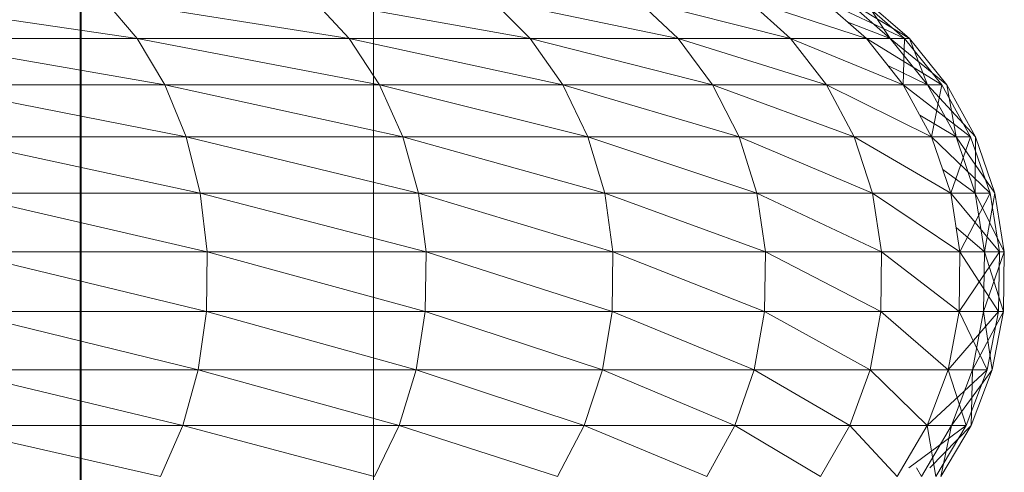
# Model space of a CAD drawing. Units: millimetres. Extents: x -1796 to 4924, y -2057 to 2695.
# Drawn here: x 893 to 902, y 1225 to 1229 of the extents above; entities that cross this region are included whole.
import ezdxf

# ---------------------------------------------------------------- set-up
doc = ezdxf.new("R2010")
doc.units = ezdxf.units.MM
doc.layers.add('A-GENM', color=13, linetype='Continuous', lineweight=9)
doc.layers.add('G-IMPT', color=8, linetype='Continuous', lineweight=9)

# ---------------------------------------------------------------- blocks, each defined once
blk = doc.blocks.new('D-Leg Lift - 33_DWG-378749-East')
at = {"layer": 'G-IMPT'}
for p, q in [((-430.2258, 1383.4754), (-430.2576, 1204.3888)), ((-430.2258, 1383.4754), (-430.2477, 1204.3975)), ((-427.7348, 1383.4754), (-427.6786, 1204.4561)), ((-429.7528, 1228.9477), (-432.1107, 1229.2901)), ((-427.898, 1228.9477), (-430.0415, 1229.2901)), ((-429.7528, 1228.9477), (-430.0415, 1229.2901)), ((-426.3139, 1228.9477), (-428.2151, 1229.2901)), ((-427.898, 1228.9477), (-428.2151, 1229.2901)), ((-425.0211, 1228.9477), (-426.6551, 1229.2901)), ((-426.3139, 1228.9477), (-426.6551, 1229.2901)), ((-424.0365, 1228.9477), (-425.3821, 1229.2901)), ((-425.0211, 1228.9477), (-425.3821, 1229.2901)), ((-423.3728, 1228.9477), (-424.4125, 1229.2901)), ((-424.0365, 1228.9477), (-424.4125, 1229.2901)), ((-423.0389, 1228.9477), (-423.759, 1229.2901)), ((-423.3728, 1228.9477), (-423.759, 1229.2901)), ((-423.1642, 1228.9477), (-423.5536, 1229.2901)), ((-422.9969, 1228.9477), (-423.5536, 1229.2901)), ((-423.1642, 1228.9477), (-423.5536, 1229.2901)), ((-423.0389, 1228.9477), (-423.4301, 1229.2901)), ((-423.0389, 1228.9477), (-423.4301, 1229.2901)), ((-423.0389, 1228.9477), (-423.4301, 1229.2901)), ((-422.9969, 1228.9477), (-423.3888, 1229.2901)), ((-423.3888, 1229.2901), (-423.1642, 1228.9477)), ((-423.1642, 1228.9477), (-423.5355, 1229.0919)), ((-429.5119, 1228.5429), (-431.854, 1228.9477)), ((-429.7528, 1228.9477), (-431.854, 1228.9477)), ((-427.6336, 1228.5429), (-429.7528, 1228.9477)), ((-427.898, 1228.9477), (-429.7528, 1228.9477)), ((-429.5119, 1228.5429), (-429.7528, 1228.9477)), ((-426.0293, 1228.5429), (-427.898, 1228.9477)), ((-426.3139, 1228.9477), (-427.898, 1228.9477)), ((-427.6336, 1228.5429), (-427.898, 1228.9477)), ((-424.7201, 1228.5429), (-426.3139, 1228.9477)), ((-425.0211, 1228.9477), (-426.3139, 1228.9477)), ((-426.0293, 1228.5429), (-426.3139, 1228.9477)), ((-423.7229, 1228.5429), (-425.0211, 1228.9477)), ((-424.0365, 1228.9477), (-425.0211, 1228.9477)), ((-424.7201, 1228.5429), (-425.0211, 1228.9477)), ((-423.0508, 1228.5429), (-424.0365, 1228.9477)), ((-423.3728, 1228.9477), (-424.0365, 1228.9477)), ((-423.7229, 1228.5429), (-424.0365, 1228.9477)), ((-423.3728, 1228.9477), (-423.0389, 1228.9477)), ((-422.7126, 1228.5429), (-423.3728, 1228.9477)), ((-423.0389, 1228.9477), (-423.3728, 1228.9477)), ((-423.0508, 1228.5429), (-423.3728, 1228.9477)), ((-422.8395, 1228.5429), (-423.1642, 1228.9477)), ((-422.6701, 1228.5429), (-423.1642, 1228.9477)), ((-423.1642, 1228.9477), (-422.9969, 1228.9477)), ((-422.9969, 1228.9477), (-423.1642, 1228.9477)), ((-422.8395, 1228.5429), (-423.1642, 1228.9477)), ((-423.0508, 1228.5429), (-423.0389, 1228.9477)), ((-422.7126, 1228.5429), (-423.0389, 1228.9477)), ((-422.7126, 1228.5429), (-423.0389, 1228.9477)), ((-422.7126, 1228.5429), (-423.0389, 1228.9477)), ((-422.6701, 1228.5429), (-422.9969, 1228.9477)), ((-422.9969, 1228.9477), (-422.8395, 1228.5429)), ((-422.8395, 1228.5429), (-423.1862, 1228.7131)), ((-429.3263, 1228.0875), (-431.64, 1228.5429)), ((-429.5119, 1228.5429), (-431.64, 1228.5429)), ((-427.4297, 1228.0875), (-429.5119, 1228.5429)), ((-427.6336, 1228.5429), (-429.5119, 1228.5429)), ((-429.3263, 1228.0875), (-429.5119, 1228.5429)), ((-425.8099, 1228.0875), (-427.6336, 1228.5429)), ((-426.0293, 1228.5429), (-427.6336, 1228.5429)), ((-427.4297, 1228.0875), (-427.6336, 1228.5429)), ((-424.4879, 1228.0875), (-426.0293, 1228.5429)), ((-424.7201, 1228.5429), (-426.0293, 1228.5429)), ((-425.8099, 1228.0875), (-426.0293, 1228.5429)), ((-423.4811, 1228.0875), (-424.7201, 1228.5429)), ((-423.7229, 1228.5429), (-424.7201, 1228.5429)), ((-424.4879, 1228.0875), (-424.7201, 1228.5429)), ((-422.8025, 1228.0875), (-423.7229, 1228.5429)), ((-423.0508, 1228.5429), (-423.7229, 1228.5429)), ((-423.4811, 1228.0875), (-423.7229, 1228.5429)), ((-423.0508, 1228.5429), (-422.7126, 1228.5429)), ((-422.461, 1228.0875), (-423.0508, 1228.5429)), ((-422.7126, 1228.5429), (-423.0508, 1228.5429)), ((-422.8025, 1228.0875), (-423.0508, 1228.5429)), ((-422.5892, 1228.0875), (-422.8395, 1228.5429)), ((-422.4181, 1228.0875), (-422.8395, 1228.5429)), ((-422.8025, 1228.0875), (-422.7126, 1228.5429)), ((-422.461, 1228.0875), (-422.7126, 1228.5429)), ((-422.461, 1228.0875), (-422.7126, 1228.5429)), ((-422.461, 1228.0875), (-422.7126, 1228.5429)), ((-422.4181, 1228.0875), (-422.6701, 1228.5429)), ((-422.6701, 1228.5429), (-422.5892, 1228.0875)), ((-422.5892, 1228.0875), (-422.9068, 1228.2788)), ((-429.2015, 1227.5954), (-431.475, 1228.0875)), ((-429.3263, 1228.0875), (-431.475, 1228.0875)), ((-427.2926, 1227.5954), (-429.3263, 1228.0875)), ((-427.4297, 1228.0875), (-429.3263, 1228.0875)), ((-429.2015, 1227.5954), (-429.3263, 1228.0875)), ((-425.6623, 1227.5954), (-427.4297, 1228.0875)), ((-425.8099, 1228.0875), (-427.4297, 1228.0875)), ((-427.2926, 1227.5954), (-427.4297, 1228.0875)), ((-424.3318, 1227.5954), (-425.8099, 1228.0875)), ((-424.4879, 1228.0875), (-425.8099, 1228.0875)), ((-425.6623, 1227.5954), (-425.8099, 1228.0875)), ((-423.3185, 1227.5954), (-424.4879, 1228.0875)), ((-423.4811, 1228.0875), (-424.4879, 1228.0875)), ((-424.3318, 1227.5954), (-424.4879, 1228.0875)), ((-422.6355, 1227.5954), (-423.4811, 1228.0875)), ((-422.8025, 1228.0875), (-423.4811, 1228.0875)), ((-423.3185, 1227.5954), (-423.4811, 1228.0875)), ((-422.8025, 1228.0875), (-422.461, 1228.0875)), ((-422.2917, 1227.5954), (-422.8025, 1228.0875)), ((-422.461, 1228.0875), (-422.8025, 1228.0875)), ((-422.6355, 1227.5954), (-422.8025, 1228.0875)), ((-422.6355, 1227.5954), (-422.461, 1228.0875)), ((-422.4208, 1227.5954), (-422.5892, 1228.0875)), ((-422.2486, 1227.5954), (-422.5892, 1228.0875)), ((-422.2917, 1227.5954), (-422.461, 1228.0875)), ((-422.2917, 1227.5954), (-422.461, 1228.0875)), ((-422.2917, 1227.5954), (-422.461, 1228.0875)), ((-422.4181, 1228.0875), (-422.4208, 1227.5954)), ((-422.2486, 1227.5954), (-422.4181, 1228.0875)), ((-422.4208, 1227.5954), (-422.7055, 1227.8017)), ((-429.1411, 1227.0816), (-431.3639, 1227.5954)), ((-429.2015, 1227.5954), (-431.3639, 1227.5954)), ((-427.2263, 1227.0816), (-429.2015, 1227.5954)), ((-427.2926, 1227.5954), (-429.2015, 1227.5954)), ((-429.1411, 1227.0816), (-429.2015, 1227.5954)), ((-425.5909, 1227.0816), (-427.2926, 1227.5954)), ((-425.6623, 1227.5954), (-427.2926, 1227.5954)), ((-427.2263, 1227.0816), (-427.2926, 1227.5954)), ((-424.2564, 1227.0816), (-425.6623, 1227.5954)), ((-424.3318, 1227.5954), (-425.6623, 1227.5954)), ((-425.5909, 1227.0816), (-425.6623, 1227.5954)), ((-423.2399, 1227.0816), (-424.3318, 1227.5954)), ((-423.3185, 1227.5954), (-424.3318, 1227.5954)), ((-424.2564, 1227.0816), (-424.3318, 1227.5954)), ((-422.5547, 1227.0816), (-423.3185, 1227.5954)), ((-422.6355, 1227.5954), (-423.3185, 1227.5954)), ((-423.2399, 1227.0816), (-423.3185, 1227.5954)), ((-422.6355, 1227.5954), (-422.2917, 1227.5954)), ((-422.21, 1227.0816), (-422.6355, 1227.5954)), ((-422.2917, 1227.5954), (-422.6355, 1227.5954)), ((-422.5547, 1227.0816), (-422.6355, 1227.5954)), ((-422.5547, 1227.0816), (-422.2917, 1227.5954)), ((-422.3393, 1227.0816), (-422.4208, 1227.5954)), ((-422.1667, 1227.0816), (-422.4208, 1227.5954)), ((-422.2486, 1227.5954), (-422.3393, 1227.0816)), ((-422.21, 1227.0816), (-422.2917, 1227.5954)), ((-422.21, 1227.0816), (-422.2917, 1227.5954)), ((-422.21, 1227.0816), (-422.2917, 1227.5954)), ((-422.1667, 1227.0816), (-422.2486, 1227.5954)), ((-422.3393, 1227.0816), (-422.5885, 1227.2965)), ((-429.1471, 1226.5615), (-431.3102, 1227.0816)), ((-429.1411, 1227.0816), (-431.3102, 1227.0816)), ((-429.1471, 1226.5615), (-429.1411, 1227.0816)), ((-427.2329, 1226.5615), (-429.1411, 1227.0816)), ((-427.2263, 1227.0816), (-429.1411, 1227.0816)), ((-427.2329, 1226.5615), (-427.2263, 1227.0816)), ((-425.598, 1226.5615), (-427.2263, 1227.0816)), ((-425.5909, 1227.0816), (-427.2263, 1227.0816)), ((-425.598, 1226.5615), (-425.5909, 1227.0816)), ((-424.2638, 1226.5615), (-425.5909, 1227.0816)), ((-424.2564, 1227.0816), (-425.5909, 1227.0816)), ((-424.2638, 1226.5615), (-424.2564, 1227.0816)), ((-423.2476, 1226.5615), (-424.2564, 1227.0816)), ((-423.2399, 1227.0816), (-424.2564, 1227.0816)), ((-423.2476, 1226.5615), (-423.2399, 1227.0816)), ((-422.5627, 1226.5615), (-423.2399, 1227.0816)), ((-422.5547, 1227.0816), (-423.2399, 1227.0816)), ((-422.5627, 1226.5615), (-422.21, 1227.0816)), ((-422.5627, 1226.5615), (-422.5547, 1227.0816)), ((-422.5547, 1227.0816), (-422.21, 1227.0816)), ((-422.218, 1226.5615), (-422.5547, 1227.0816)), ((-422.21, 1227.0816), (-422.5547, 1227.0816)), ((-422.3474, 1226.5615), (-422.3393, 1227.0816)), ((-422.1667, 1227.0816), (-422.3474, 1226.5615)), ((-422.1748, 1226.5615), (-422.3393, 1227.0816)), ((-422.3393, 1227.0816), (-422.1667, 1227.0816)), ((-422.1667, 1227.0816), (-422.3393, 1227.0816)), ((-422.218, 1226.5615), (-422.21, 1227.0816)), ((-422.218, 1226.5615), (-422.21, 1227.0816)), ((-422.218, 1226.5615), (-422.21, 1227.0816)), ((-422.1748, 1226.5615), (-422.1667, 1227.0816)), ((-429.2192, 1226.0503), (-431.3155, 1226.5615)), ((-429.1471, 1226.5615), (-431.3155, 1226.5615)), ((-429.2192, 1226.0503), (-429.1471, 1226.5615)), ((-427.312, 1226.0503), (-429.1471, 1226.5615)), ((-427.2329, 1226.5615), (-429.1471, 1226.5615)), ((-427.312, 1226.0503), (-427.2329, 1226.5615)), ((-425.6832, 1226.0503), (-427.2329, 1226.5615)), ((-425.598, 1226.5615), (-427.2329, 1226.5615)), ((-425.6832, 1226.0503), (-425.598, 1226.5615)), ((-424.354, 1226.0503), (-425.598, 1226.5615)), ((-424.2638, 1226.5615), (-425.598, 1226.5615)), ((-424.354, 1226.0503), (-424.2638, 1226.5615)), ((-423.3416, 1226.0503), (-424.2638, 1226.5615)), ((-423.2476, 1226.5615), (-424.2638, 1226.5615)), ((-423.3416, 1226.0503), (-423.2476, 1226.5615)), ((-422.6591, 1226.0503), (-423.2476, 1226.5615)), ((-422.5627, 1226.5615), (-423.2476, 1226.5615)), ((-422.6591, 1226.0503), (-422.218, 1226.5615)), ((-422.6591, 1226.0503), (-422.5627, 1226.5615)), ((-422.5627, 1226.5615), (-422.218, 1226.5615)), ((-422.3157, 1226.0503), (-422.5627, 1226.5615)), ((-422.218, 1226.5615), (-422.5627, 1226.5615)), ((-422.4446, 1226.0503), (-422.3474, 1226.5615)), ((-422.1748, 1226.5615), (-422.4446, 1226.0503)), ((-422.2726, 1226.0503), (-422.3474, 1226.5615)), ((-422.3474, 1226.5615), (-422.1748, 1226.5615)), ((-422.1748, 1226.5615), (-422.3474, 1226.5615)), ((-422.3157, 1226.0503), (-422.218, 1226.5615)), ((-422.3157, 1226.0503), (-422.218, 1226.5615)), ((-422.3157, 1226.0503), (-422.218, 1226.5615)), ((-422.2726, 1226.0503), (-422.1748, 1226.5615)), ((-429.3553, 1225.5639), (-431.3797, 1226.0503)), ((-429.2192, 1226.0503), (-431.3797, 1226.0503)), ((-429.3553, 1225.5639), (-429.2192, 1226.0503)), ((-427.4615, 1225.5639), (-429.2192, 1226.0503)), ((-427.312, 1226.0503), (-429.2192, 1226.0503)), ((-427.4615, 1225.5639), (-427.312, 1226.0503)), ((-425.8441, 1225.5639), (-427.312, 1226.0503)), ((-425.6832, 1226.0503), (-427.312, 1226.0503)), ((-425.8441, 1225.5639), (-425.6832, 1226.0503)), ((-424.5242, 1225.5639), (-425.6832, 1226.0503)), ((-424.354, 1226.0503), (-425.6832, 1226.0503)), ((-424.5242, 1225.5639), (-424.354, 1226.0503)), ((-423.5188, 1225.5639), (-424.354, 1226.0503)), ((-423.3416, 1226.0503), (-424.354, 1226.0503)), ((-423.5188, 1225.5639), (-423.3416, 1226.0503)), ((-422.8412, 1225.5639), (-423.3416, 1226.0503)), ((-422.6591, 1226.0503), (-423.3416, 1226.0503)), ((-422.8412, 1225.5639), (-422.3157, 1226.0503)), ((-422.8412, 1225.5639), (-422.6591, 1226.0503)), ((-422.6591, 1226.0503), (-422.3157, 1226.0503)), ((-422.5002, 1225.5639), (-422.6591, 1226.0503)), ((-422.3157, 1226.0503), (-422.6591, 1226.0503)), ((-422.6281, 1225.5639), (-422.4446, 1226.0503)), ((-422.2726, 1226.0503), (-422.6281, 1225.5639)), ((-422.5002, 1225.5639), (-422.3157, 1226.0503)), ((-422.5002, 1225.5639), (-422.3157, 1226.0503)), ((-422.5002, 1225.5639), (-422.3157, 1226.0503)), ((-422.4573, 1225.5639), (-422.2726, 1226.0503)), ((-422.4573, 1225.5639), (-422.4446, 1226.0503)), ((-429.5512, 1225.1166), (-431.5006, 1225.5639)), ((-429.3553, 1225.5639), (-431.5006, 1225.5639)), ((-429.5512, 1225.1166), (-429.3553, 1225.5639)), ((-427.6767, 1225.1166), (-429.3553, 1225.5639)), ((-427.4615, 1225.5639), (-429.3553, 1225.5639)), ((-427.6767, 1225.1166), (-427.4615, 1225.5639)), ((-426.0757, 1225.1166), (-427.4615, 1225.5639)), ((-425.8441, 1225.5639), (-427.4615, 1225.5639)), ((-426.0757, 1225.1166), (-425.8441, 1225.5639)), ((-424.7691, 1225.1166), (-425.8441, 1225.5639)), ((-424.5242, 1225.5639), (-425.8441, 1225.5639)), ((-424.7691, 1225.1166), (-424.5242, 1225.5639)), ((-423.7741, 1225.1166), (-424.5242, 1225.5639)), ((-423.5188, 1225.5639), (-424.5242, 1225.5639)), ((-423.7741, 1225.1166), (-423.5188, 1225.5639)), ((-423.1033, 1225.1166), (-423.5188, 1225.5639)), ((-422.8412, 1225.5639), (-423.5188, 1225.5639)), ((-423.1033, 1225.1166), (-422.8412, 1225.5639)), ((-423.0015, 1225.1921), (-422.5002, 1225.5639)), ((-422.8924, 1225.1166), (-422.6281, 1225.5639)), ((-422.8412, 1225.5639), (-422.5002, 1225.5639)), ((-422.7658, 1225.1166), (-422.8412, 1225.5639)), ((-422.5002, 1225.5639), (-422.8412, 1225.5639)), ((-422.4573, 1225.5639), (-422.819, 1225.1921)), ((-422.7658, 1225.1166), (-422.5002, 1225.5639)), ((-422.7658, 1225.1166), (-422.5002, 1225.5639)), ((-422.7658, 1225.1166), (-422.5002, 1225.5639)), ((-422.7234, 1225.1166), (-422.4573, 1225.5639)), ((-422.7234, 1225.1166), (-422.6281, 1225.5639)), ((-422.8924, 1225.1166), (-422.9339, 1225.1921))]:
    blk.add_line(p, q, dxfattribs=at)
blk = doc.blocks.new('D-Leg Lift - D-Leg Lift-378762-East')
blk.add_blockref('D-Leg Lift - 33_DWG-378749-East', (0, 0))

msp = doc.modelspace()

# ---------------------------------------------------------------- block references
at = {"layer": 'A-GENM'}
msp.add_blockref('D-Leg Lift - D-Leg Lift-378762-East', (1323.8775, 0), dxfattribs=at)

doc.saveas('drawing.dxf')
